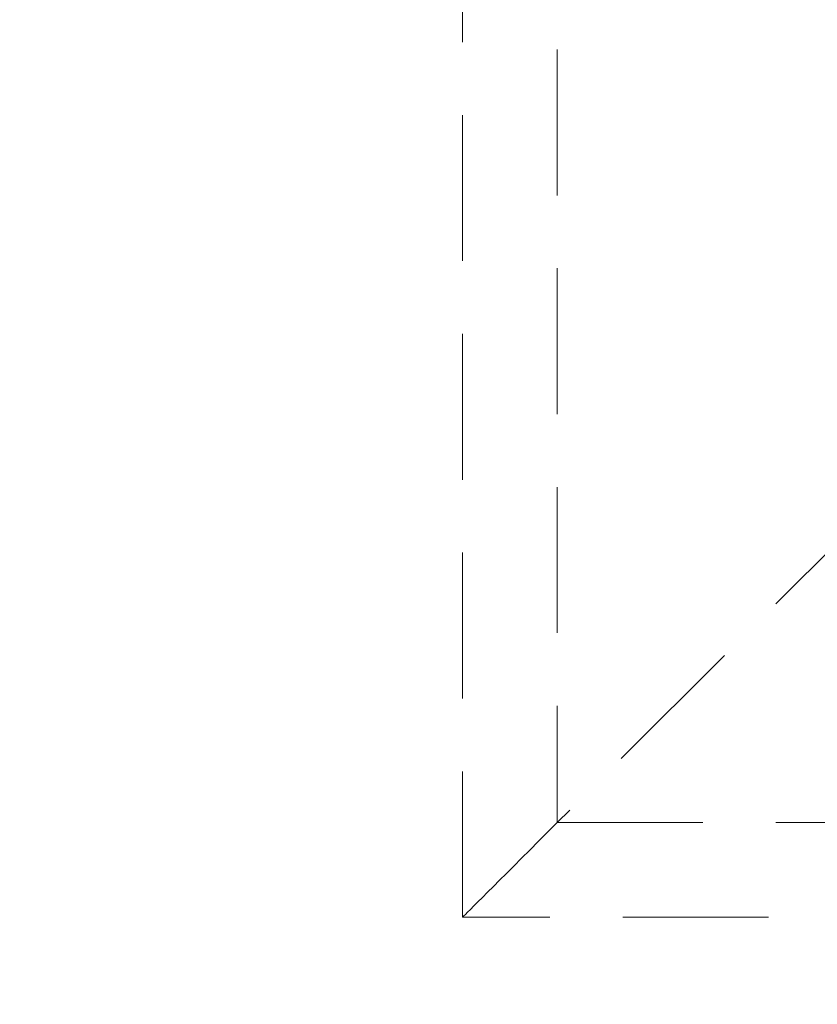
# Model space of a CAD drawing. Units: millimetres. Extents: x 7382 to 38417, y 16393 to 47889.
# Drawn here: x 26041 to 27430, y 21811 to 23526 of the extents above; entities that cross this region are included whole.
import ezdxf

# ---------------------------------------------------------------- set-up
doc = ezdxf.new("R2010")
doc.units = ezdxf.units.MM
doc.header["$LTSCALE"] = 200
doc.linetypes.add('HIDDEN', pattern=[1.905, 1.27, -0.635])
doc.styles.add('SLDTEXTSTYLE0', font='GOTHIC.TTF', dxfattribs={"width": 0.913})
doc.dimstyles.new('SLDDIMSTYLE0', dxfattribs={"dimtxt": 700, "dimasz": 660.4, "dimexe": 0, "dimexo": 0.0625, "dimgap": 175, "dimtad": 1, "dimdec": 3, "dimlfac": 0.25, "dimrnd": 1e-09, "dimzin": 12, "dimdsep": 46, "dimtxsty": 'SLDTEXTSTYLE0', "dimsah": 1, "dimcen": 0.09, "dimadec": 0, "dimazin": 3, "dimtfac": 1, "dimtdec": 3, "dimtmove": 0, "dimatfit": 0, "dimfxl": 0, "dimfrac": 2, "dimtolj": 1, "dimtzin": 12, "dimarcsym": 0})
doc.dimstyles.new('SLDDIMSTYLE1', dxfattribs={"dimtxt": 700, "dimasz": 660.4, "dimexe": 0, "dimexo": 0.0625, "dimgap": 175, "dimtad": 1, "dimdec": 0, "dimlfac": 0.25, "dimrnd": 1e-09, "dimzin": 12, "dimdsep": 46, "dimtxsty": 'SLDTEXTSTYLE0', "dimsah": 1, "dimcen": 0.09, "dimadec": 0, "dimazin": 3, "dimtfac": 1, "dimtofl": 0, "dimtmove": 0, "dimatfit": 3, "dimfxl": 0, "dimfrac": 2, "dimtolj": 1, "dimtzin": 12, "dimarcsym": 0})

# ---------------------------------------------------------------- blocks, each defined once
blk = doc.blocks.new('_D_8')
at = {"color": 7, "linetype": 'Continuous', "lineweight": 0}
for p, q in [((26812.1, 21763), (26812.1, 18515.3)), ((30012.1, 21763), (30012.1, 18515.3)), ((26812.1, 18715.3), (25542.1, 18715.3)), ((30012.1, 18715.3), (26812.1, 18715.3)), ((30012.1, 18715.3), (31282.1, 18715.3))]:
    blk.add_line(p, q, dxfattribs=at)
for points in [[(26812.1, 18715.3), (26151.7, 18816.9), (26151.7, 18613.7)], [(30012.1, 18715.3), (30672.5, 18613.7), (30672.5, 18816.9)]]:
    blk.add_solid(points, dxfattribs=at)
at = {"color": 7, "linetype": 'Continuous', "lineweight": 0, "insert": (27693.3, 19609.5), "char_height": 700, "attachment_point": 1, "style": 'SLDTEXTSTYLE0'}
blk.add_mtext('800', dxfattribs=at)
blk = doc.blocks.new('_D_10')
at = {"color": 7, "linetype": 'Continuous', "lineweight": 0}
for p, q in [((16152.9, 21763), (16152.9, 18515.3)), ((26812.1, 21763), (26812.1, 18515.3)), ((16152.9, 18715.3), (26812.1, 18715.3))]:
    blk.add_line(p, q, dxfattribs=at)
for points in [[(16152.9, 18715.3), (16813.3, 18613.7), (16813.3, 18816.9)], [(26812.1, 18715.3), (26151.7, 18816.9), (26151.7, 18613.7)]]:
    blk.add_solid(points, dxfattribs=at)
at = {"color": 7, "linetype": 'Continuous', "lineweight": 0, "insert": (20949.4, 19609.5), "char_height": 700, "attachment_point": 1, "style": 'SLDTEXTSTYLE0'}
blk.add_mtext('2665', dxfattribs=at)

msp = doc.modelspace()

# ---------------------------------------------------------------- linework, layer by layer
at = {"color": 7, "linetype": 'HIDDEN', "lineweight": 0}
for p, q in [((26812.1449, 21963.0289), (26812.1449, 25163.0292)), ((26976.8759, 24998.2982), (26976.8759, 22127.7609)), ((27806.9498, 22957.8342), (26976.8759, 22127.7609)), ((26976.8759, 22127.7609), (29847.4132, 22127.7609)), ((30012.1452, 21963.0289), (26812.1449, 21963.0289))]:
    msp.add_line(p, q, dxfattribs=at)
at = {"color": 7, "linetype": 'HIDDEN', "lineweight": 0, "flags": 128}
msp.add_lwpolyline([(26976.8759, 22127.7609), (26960.2763, 22111.1612), (26944.3661, 22095.2511), (26929.1894, 22080.0743), (26914.7875, 22065.6719), (26901.1995, 22052.084), (26888.4632, 22039.3476), (26876.6128, 22027.4973), (26865.6813, 22016.5663), (26855.6987, 22006.5832), (26846.6922, 21997.5767), (26838.6862, 21989.5706), (26831.7024, 21982.5868), (26825.7605, 21976.6455), (26820.8768, 21971.7617), (26817.0644, 21967.9489), (26814.3336, 21965.2185), (26812.6923, 21963.5773), (26812.1449, 21963.0289)], dxfattribs=at)

# ---------------------------------------------------------------- dimensions: what is measured, and where the dimension line sits
at = {"color": 7, "linetype": 'Continuous', "lineweight": 0}
for p1, dimstyle, picture, middle in [((16152.8518, 21963.0293), 'SLDDIMSTYLE1', '_D_10', (21983.8478, 18715.3436)), ((30012.1447, 21963.0293), 'SLDDIMSTYLE0', '_D_8', (28469.0979, 18715.3436))]:
    dim = msp.add_linear_dim(base=(26812.1447, 18715.3436), p1=p1, p2=(26812.1447, 21963.0293), dimstyle=dimstyle, dxfattribs=at)
    dim.commit()
    dim.dimension.update_dxf_attribs({"geometry": picture, "text_midpoint": middle, "dimtype": 160})

doc.saveas('drawing.dxf')
